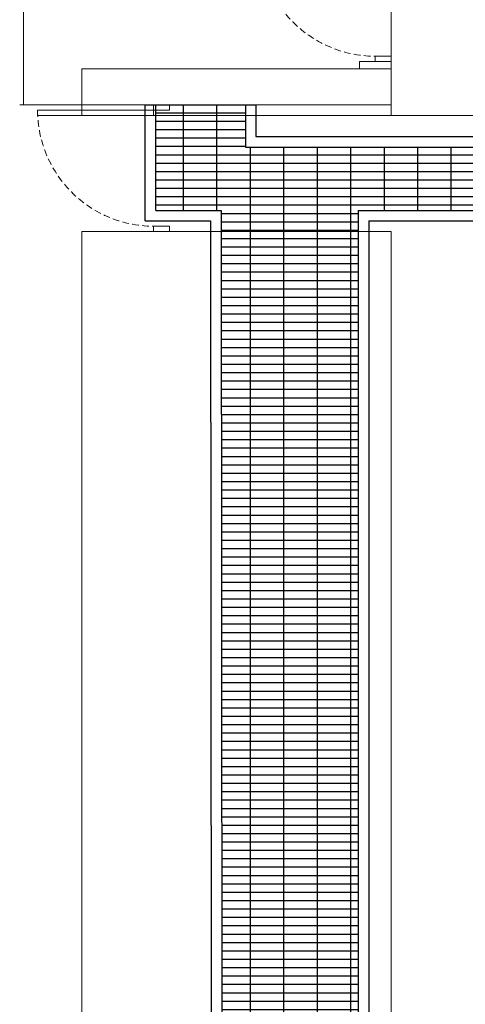
# Model space of a CAD drawing. Units: millimetres. Extents: x 1076 to 8593, y 147 to 10694.
# Drawn here: x 3337 to 3760, y 5655 to 6587 of the extents above; entities that cross this region are included whole.
import ezdxf

# ---------------------------------------------------------------- set-up
doc = ezdxf.new("R2010")
doc.units = ezdxf.units.MM
doc.linetypes.add('HIDDEN', pattern=[9.525, 6.35, -3.175])
doc.layers.add('BB藍盒子_5樓半平面 Floor 5.5F', color=252, linetype='Continuous', lineweight=5)
doc.layers.add('建築底圖 Building Structure', color=252, linetype='Continuous', lineweight=5)
doc.layers.add('GT大劇院_工作廊道_後舞台6樓 Gallery Rear Stage 6F', color=252, linetype='Continuous')

# ---------------------------------------------------------------- blocks, each defined once
blk = doc.blocks.new('4F建築底圖')
at = {"layer": '建築底圖 Building Structure'}
for p, q in [((-1007, 3563.5), (-1007, 3558.5)), ((-992, 3563.5), (-1007, 3563.5)), ((-992, 3558.5), (-992, 3563.5)), ((-992, 3558.5), (-1022, 3558.5)), ((-1022, 3558.5), (-1022, 3551.5)), ((-992, 3517.5), (-992, 3558.5)), ((-1022, 3551.5), (-1285, 3551.5)), ((-1285, 3551.5), (-1285, 3517.5)), ((-1285, 3517.5), (-992, 3517.5)), ((-1217, 3517.5), (-1217, 3512.5)), ((-1202, 3517.5), (-1217, 3517.5)), ((-1202, 3512.5), (-1202, 3517.5)), ((-1217, 3512.5), (-1327, 3512.5)), ((-1327, 3512.5), (-1327, 3507.5)), ((-1327, 3507.5), (-1217, 3507.5)), ((-1217, 3512.5), (-1202, 3512.5)), ((-1217, 3507.5), (-1217, 3512.5)), ((-1285, 3397.5), (-992, 3397.5)), ((-1285, 1944.5), (-1285, 3397.5)), ((-1217, 3402.5), (-1217, 3397.5)), ((-1202, 3402.5), (-1217, 3402.5)), ((-1202, 3397.5), (-1202, 3402.5)), ((-992, 3397.5), (-992, 1942.5))]:
    blk.add_line(p, q, dxfattribs=at)
at = {"layer": '建築底圖 Building Structure', "linetype": 'HIDDEN'}
for centre in [(-1007, 3673.5), (-1217, 3512.5)]:
    blk.add_arc(centre, 110, 180, 272.60525, dxfattribs=at)
blk = doc.blocks.new('BB藍盒子_5F夾層建築底圖')
at = {"layer": 'BB藍盒子_5樓半平面 Floor 5.5F'}
for p, q in [((-1340.5, 3952), (-1340.5, -235.5)), ((-992, 225.5), (-992, -245.75)), ((-1344, -235.5), (-1285, -235.5)), ((-1285, -245.75), (-1285, -235.5)), ((-1285, -245.75), (2200, -245.75))]:
    blk.add_line(p, q, dxfattribs=at)
blk = doc.blocks.new('GT大劇院_上舞台空間6F工作廊道')
at = {"layer": 'GT大劇院_工作廊道_後舞台6樓 Gallery Rear Stage 6F'}
h = blk.add_hatch(dxfattribs=at)
h.set_pattern_fill('GRATE', color=256, scale=10)
h.set_pattern_definition([(0, (-0.0001, 2752.443), (0, 7.9375), []), (90, (-0.0001, 2752.443), (-31.75, 2e-15), [])])
h.paths.add_polyline_path([(-1152.12, 2311.5), (-1225, 2311.5), (-1225, 2181.5), (1225, 2181.5), (1225, 2311.5), (1129, 2311.5), (1129, 3417.5), (1215, 3417.5), (1215, 3517.5), (1130, 3517.5), (1130, 3477.5), (-1130, 3477.5), (-1130, 3517.5), (-1215, 3517.5), (-1215, 3417.5), (-1153.01, 3417.5)])
h.paths.add_polyline_path([(-1023, 3417.5), (999, 3417.5), (999, 2311.5), (-1023, 2311.5)], flags=16)
h.paths.add_polyline_path([(-1013, 3407.5), (989, 3407.5), (989, 2321.5), (-1013, 2321.5)], flags=0)
for p, q in [((-1225, 3407.5), (-1225, 3517.5)), ((-1225, 3517.5), (-1120, 3517.5)), ((-1215, 3417.5), (-1215, 3517.5)), ((-1130, 3517.5), (-1130, 3477.5)), ((-1120, 3517.5), (-1120, 3487.5)), ((-1120, 3487.5), (1120, 3487.5)), ((-1130, 3477.5), (1130, 3477.5)), ((-1215, 3417.5), (-1153.01, 3417.5)), ((-1153.01, 3417.5), (-1152.12, 2311.5)), ((-1023, 3417.5), (-1023, 2311.5)), ((-1023, 3417.5), (999, 3417.5)), ((-1225, 3407.5), (-1163, 3407.5)), ((-1163, 3407.5), (-1162.12, 2321.5)), ((-1013, 3407.5), (-1013, 2321.5)), ((-1013, 3407.5), (-951, 3407.5)), ((-1013, 3407.5), (989, 3407.5))]:
    blk.add_line(p, q, dxfattribs=at)
blk = doc.blocks.new('GT大劇院_4F建築底圖')
at = {"layer": '建築底圖 Building Structure'}
for p, q in [((-992, 3551.5), (-1285, 3551.5)), ((-1285, 3551.5), (-1285, 3517.5)), ((-992, 3517.5), (-992, 3551.5)), ((-1285, 3517.5), (-992, 3517.5)), ((-1217, 3517.5), (-1217, 3512.5)), ((-1202, 3517.5), (-1217, 3517.5)), ((-1202, 3512.5), (-1202, 3517.5)), ((-1217, 3512.5), (-1327, 3512.5)), ((-1327, 3512.5), (-1327, 3507.5)), ((-1327, 3507.5), (-1217, 3507.5)), ((-1217, 3512.5), (-1202, 3512.5)), ((-1217, 3507.5), (-1217, 3512.5)), ((-1285, 3397.5), (-992, 3397.5)), ((-1285, 1944.5), (-1285, 3397.5)), ((-1217, 3402.5), (-1217, 3397.5)), ((-1202, 3402.5), (-1217, 3402.5)), ((-1202, 3397.5), (-1202, 3402.5)), ((-992, 3397.5), (-992, 1942.5))]:
    blk.add_line(p, q, dxfattribs=at)
at = {"layer": '建築底圖 Building Structure', "linetype": 'HIDDEN'}
blk.add_arc((-1217, 3512.5), 110, 180, 272.60525, dxfattribs=at)

msp = doc.modelspace()

# ---------------------------------------------------------------- block references
for name in ['4F建築底圖', 'GT大劇院_4F建築底圖']:
    msp.add_blockref(name, (4681.34, 2989.02))
at = {"layer": 'BB藍盒子_5樓半平面 Floor 5.5F'}
msp.add_blockref('BB藍盒子_5F夾層建築底圖', (4681.34, 6742.02), dxfattribs=at)
at = {"layer": 'GT大劇院_工作廊道_後舞台6樓 Gallery Rear Stage 6F'}
msp.add_blockref('GT大劇院_上舞台空間6F工作廊道', (4681.34, 2989.02), dxfattribs=at)

doc.saveas('drawing.dxf')
